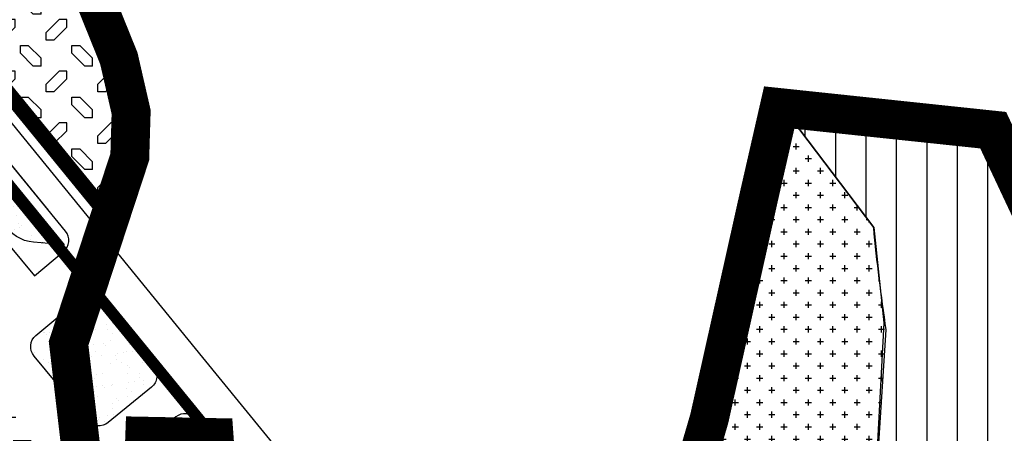
# Model space of a CAD drawing. Units: inches. Extents: x 406638 to 596787, y 2175888 to 2324779.
# Drawn here: x 578568 to 579579, y 2321143 to 2321567 of the extents above; entities that cross this region are included whole.
import ezdxf

# ---------------------------------------------------------------- set-up
doc = ezdxf.new("R2010")
doc.units = ezdxf.units.IN
doc.header["$MEASUREMENT"] = 0
doc.linetypes.add('CENTER2', pattern=[1.125, 0.75, -0.125, 0.125, -0.125])
doc.linetypes.add('DASHED2', pattern=[0.375, 0.25, -0.125])
for name, color, linetype in [('1-heduong', 181, 'Continuous'), ('3- bo cx tdtt', 84, 'Continuous'), ('3-block', 145, 'Continuous'), ('3-bo cxst', 251, 'Continuous'), ('3-bo o moi', 251, 'Continuous'), ('4-hach cx-tdtt', 100, 'Continuous'), ('4-hach dlst', 60, 'Continuous'), ('4-hach nd', 8, 'Continuous'), ('4-hach o moi', 50, 'Continuous'), ('4-hachsong', 130, 'Continuous'), ('5-ranh gioi thiet ke', 46, 'Continuous')]:
    doc.layers.add(name, color=color, linetype=linetype)
pattern_1 = [(37.50000000000001, (0, 0), (-0.7559202973152979, 23.1218852281579), [0, -18.24, 0, -20.4, 0, -19.5]), (7.499999999999999, (0, 0), (21.23732046321273, 33.86575278275689), [0, -9.84, 0, -16.44, 0, -6.300000000000001]), (327.5, (-14.76, 0), (37.36970234101794, 0.06790864244357397), [0, -6, 0, -21.6, 0, -28.2]), (317.5, (-14.76, 0), (36.07351925486752, 10.53210677921099), [0, -3, 0, -14.16, 0, -16.2])]

msp = doc.modelspace()

# ---------------------------------------------------------------- hatches: boundary and pattern name
at = {"layer": '4-hach cx-tdtt'}
h = msp.add_hatch(dxfattribs=at)
h.set_pattern_fill('AR-SAND', color=256, scale=12, style=0)
h.set_pattern_definition(pattern_1)
edge = h.paths.add_edge_path()
edge.add_arc((578483.479568866, 2321316.779636293), 79.97222998118096, 31.35861741973209, 114.3457056320092)
edge.add_line((578450.511715491, 2321389.640313012), (578423.7375363449, 2321367.761271206))
edge.add_arc((578417.4098552607, 2321375.504684671), 10.0000000000773, 219.254645110655, 309.254645110655, ccw=False)
edge.add_line((578409.6664417952, 2321369.177003587), (578392.063014698, 2321390.71895752))
edge.add_arc((578414.6759065082, 2321398.219347091), 23.82433041556975, 143.8626471693243, 198.349982847807, ccw=False)
edge.add_arc((578337.382509627, 2321454.65988299), 71.8825308530413, 323.8626471696646, 437.7149187099364)
edge.add_line((578352.6773852389, 2321524.896376509), (578251.379629056, 2321546.955230859))
edge.add_arc((578259.8906680691, 2321586.03927127), 39.99999999988341, 219.9837642299086, 257.7149187102576, ccw=False)
edge.add_line((578229.2416057664, 2321560.336450804), (578202.7191287427, 2321591.962904086))
edge.add_arc((578179.7323320152, 2321572.685788737), 29.99999999993928, 39.98376422869144, 129.2546451128135)
edge.add_line((578160.749288762, 2321595.916029132), (578131.6604357568, 2321572.145506512))
edge.add_line((578131.6604357568, 2321572.145506512), (578125.5189707974, 2321579.46883285))
edge.add_line((578125.5189707974, 2321579.46883285), (578295.5090315326, 2321718.37952084))
edge.add_arc((578298.6728720745, 2321714.507814107), 4.999999999784696, 39.25464510567889, 129.2546451113103, ccw=False)
edge.add_line((578302.5445788074, 2321717.671654649), (578613.8529080641, 2321336.712330608))
edge.add_line((578613.8529080641, 2321336.712330608), (578582.5619520632, 2321339.354148414))
edge.add_arc((578585.9270808222, 2321379.212345921), 39.99999999994616, 211.3606156398117, 265.1741040652941, ccw=False)
h = msp.add_hatch(dxfattribs=at)
h.set_pattern_fill('AR-SAND', color=256, scale=12, style=0)
h.set_pattern_definition(pattern_1)
edge = h.paths.add_edge_path()
edge.add_line((578637.995170859, 2321156.46883948), (578583.0306821959, 2321222.588190779))
edge.add_arc((578594.565573211, 2321232.177053551), 14.99999999999423, 129.7364767559736, 219.7364767556893, ccw=False)
edge.add_line((578584.9767104384, 2321243.711944566), (578629.7595371519, 2321280.939550731))
edge.add_arc((578639.3483999245, 2321269.404659715), 15.0000000002628, 39.254645112595085, 129.7364767548365, ccw=False)
edge.add_line((578650.9635201226, 2321278.896181342), (578705.757818148, 2321211.842406113))
edge.add_arc((578694.1426979502, 2321202.350884486), 14.99999999978833, -50.74535488947089, 39.25464511343921, ccw=False)
edge.add_line((578703.6342195763, 2321190.735764288), (578659.1018126835, 2321154.345240908))
edge.add_arc((578649.6102910573, 2321165.960361106), 15.00000000002581, 219.2546451109364, 309.25464511121777, ccw=False)
edge = h.paths.add_edge_path()
edge.add_arc((578693.5641849755, 2321112.172382766), 15.00000000011767, 129.2546451514222, 219.2546451131578)
edge.add_line((578681.9490647776, 2321102.680861139), (578785.0656441873, 2320976.493352781))
edge.add_arc((578796.6807643865, 2320985.984874406), 14.99999999995315, 219.254645104272, 309.2546451140649)
edge.add_line((578806.1722860134, 2320974.369754208), (578850.7046928955, 2321010.760277579))
edge.add_arc((578841.2131712707, 2321022.375397778), 15.00000000013344, 309.2546451037093, 399.2546451039906)
edge.add_line((578852.8282914698, 2321031.866919403), (578749.7117120513, 2321158.05442779))
edge.add_arc((578738.0965918533, 2321148.562906164), 14.99999999984552, 39.25464511149914, 129.2546451557391)
edge.add_line((578728.6050702181, 2321160.178026355), (578684.072663341, 2321123.787502958))
at = {"layer": '4-hach dlst'}
h = msp.add_hatch(dxfattribs=at)
h.set_pattern_fill('CHKDL', color=256, scale=30, angle=135, style=0, pattern_type=2)
h.set_pattern_definition([(180, (0, 0), (-53.03300850000002, -53.03300849999999), [7.954951200000001, -45.0780573]), (135, (-7.95495128834866, 4.440892098500626e-16), (-53.03300858899107, 3.552713678800501e-15), [18.75, -56.25]), (90, (-21.21320343559642, 13.25825214724777), (-53.03300849999999, 53.03300850000002), [7.954951200000001, -45.0780573]), (0, (-21.21320343559642, 21.21320343559643), (53.03300850000002, 53.03300849999999), [7.954951200000001, -45.0780573]), (135, (4.440892098500626e-16, 7.95495128834866), (-53.03300858899107, 3.552713678800501e-15), [18.75, -56.25]), (90, (0, 0), (-53.03300849999999, 53.03300850000002), [7.954951200000001, -45.0780573]), (225, (-26.51650429449553, 39.7747564417433), (-3.552713678800501e-15, -53.03300858899107), [18.75, -56.25]), (180, (-39.77475644174329, 26.51650429449554), (-53.03300850000002, -53.03300849999999), [7.954951200000001, -45.0780573]), (180, (-26.51650429449553, 47.72970773009196), (-53.03300850000002, -53.03300849999999), [7.954951200000001, -45.0780573]), (225, (-34.47145558284419, 47.72970773009196), (-3.552713678800501e-15, -53.03300858899107), [18.75, -56.25]), (90, (-26.51650429449553, 39.7747564417433), (-53.03300849999999, 53.03300850000002), [7.954951200000001, -45.0780573]), (90, (-47.72970773009195, 26.51650429449553), (-53.03300849999999, 53.03300850000002), [7.954951200000001, -45.0780573])])
h.paths.add_polyline_path([(578452.6526998937, 2322045.41208503), (578439.0063719366, 2322054.136710739), (578344.0275794915, 2321989.247376383), (578231.5032859438, 2322061.838819045), (578029.8290787999, 2322153.301371708), (578000.8057107113, 2322161.197296472), (578658.2658836481, 2321356.639372618), (578681.3306597936, 2321426.785885477), (578682.7269893013, 2321472.817004594), (578670.1148960271, 2321527.763343471)])
at = {"layer": '4-hach nd'}
h = msp.add_hatch(dxfattribs=at)
h.set_pattern_fill('CROSS', color=256, scale=50, style=0)
h.set_pattern_definition([(0, (0, 0), (12.5, 12.5), [6.25, -18.75]), (90, (3.125, -3.125), (-12.5, 12.5), [6.25, -18.75])])
edge = h.paths.add_edge_path()
edge.add_line((579352.2113467886, 2321476.957584075), (579350.2109696795, 2321477.168622958))
edge.add_line((579350.2109696795, 2321477.168622958), (579329.2128281037, 2321385.370926289))
edge.add_line((579329.2128281037, 2321385.370926289), (579278.4302854816, 2321158.30205248))
edge.add_line((579278.4302854816, 2321158.30205248), (579247.324097102, 2321052.132894954))
edge.add_line((579247.324097102, 2321052.132894954), (579245.1069907078, 2320984.9861322))
edge.add_line((579245.1069907078, 2320984.9861322), (579108.2665379659, 2320937.560133089))
edge.add_line((579108.2665379659, 2320937.560133089), (579024.2682657012, 2320933.464118148))
edge.add_line((579024.2682657012, 2320933.464118148), (579005.4049622333, 2320934.069552884))
edge.add_line((579005.4049622333, 2320934.069552884), (579183.3567233349, 2320716.30351115))
edge.add_line((579183.3567233349, 2320716.30351115), (579438.1193752246, 2320928.287348133))
edge.add_line((579438.1193752246, 2320928.287348133), (579443.1700589439, 2321022.323812222))
edge.add_line((579443.1700589439, 2321022.323812222), (579458.1380233, 2321249.568265033))
edge.add_arc((581149.579194129, 2321510.666576563), 1711.474674851899, 185.2380464075324, 188.7751671005303, ccw=False)
edge.add_line((579445.2516446324, 2321354.419443193), (579352.2113467886, 2321476.957584075))
at = {"layer": '4-hach o moi'}
h = msp.add_hatch(dxfattribs=at)
h.set_pattern_fill('ANSI31', color=256, scale=250, angle=45, style=0)
h.set_pattern_definition([(90, (0, 0), (-31.25, 5.329070518200751e-15), [])])
edge = h.paths.add_edge_path()
edge.add_line((579827.3317279053, 2321286.358887796), (579750.1961288898, 2321400.033205875))
edge.add_line((579750.1961288898, 2321400.033205875), (579622.3619315618, 2321338.535818944))
edge.add_line((579622.3619315618, 2321338.535818944), (579567.9261153123, 2321454.199773374))
edge.add_line((579567.9261153123, 2321454.199773374), (579352.2113467886, 2321476.957584075))
edge.add_line((579352.2113467886, 2321476.957584075), (579445.2516446324, 2321354.419443193))
edge.add_line((579445.2516446324, 2321354.419443193), (579455.7494179984, 2321256.533379028))
edge.add_line((579455.7494179984, 2321256.533379028), (579438.1193752246, 2320928.287348133))
edge.add_line((579438.1193752246, 2320928.287348133), (579637.8648304996, 2321095.286390651))
edge.add_arc((580313.9198600291, 2320197.77226342), 1123.646746772185, 117.00665891454051, 126.9889894324904, ccw=False)
edge.add_line((579803.678558651, 2321198.889552203), (579773.9597716646, 2321240.411211931))
edge.add_line((579773.9597716646, 2321240.411211931), (579773.698639548, 2321240.276524836))
edge.add_line((579773.698639548, 2321240.276524836), (579768.6278375464, 2321247.515660875))
edge.add_line((579768.6278375464, 2321247.515660875), (579827.3317279053, 2321286.358887796))
at = {"layer": '4-hachsong'}
h = msp.add_hatch(dxfattribs=at)
h.set_pattern_fill('AR-RROOF', color=256, scale=40, style=0)
h.set_pattern_definition([(0, (0, 0), (88, 40), [600, -80, 200, -40]), (0, (53.2, 20), (-40, 53.2), [120, -13.2, 240, -30]), (0, (20, 34), (208, 26.8), [320, -56, 160, -40])])
edge = h.paths.add_edge_path()
edge.add_line((578527.5915394383, 2320495.848866857), (578417.7566940535, 2320406.095184301))
edge.add_arc((578420.9205345971, 2320402.223477569), 5.000000000094829, 129.2546451325251, 219.2546451039907)
edge.add_line((578417.048827864, 2320399.059637028), (578431.369693558, 2320381.534672859))
edge.add_arc((578435.2414002911, 2320384.6985134), 5.00000000001443, 219.2546451039907, 309.2546451325251)
edge.add_line((578438.4052408347, 2320380.826806669), (578505.5792898466, 2320435.719388799))
edge.add_arc((578600.4945061543, 2320319.568186854), 149.9999999998866, 94.25505670590888, 129.2546451333911, ccw=False)
edge.add_line((578589.3650306464, 2320469.154732957), (578701.5913169275, 2320477.504546084))
edge.add_arc((578697.1395267242, 2320537.339164525), 59.99999999977617, 274.2550567059886, 309.8840062855646)
edge.add_line((578735.6136541931, 2320491.29851384), (578838.0643276591, 2320576.911992595))
edge.add_arc((578799.5902001921, 2320622.952643282), 60.00000000004034, 309.8840062830591, 355.7172758617049)
edge.add_line((578859.4226619418, 2320618.471960192), (578871.5400107283, 2320780.280057948))
edge.add_arc((578811.7075489786, 2320784.76074104), 59.9999999999734, 355.7172758594795, 399.2546451121878)
edge.add_line((578858.1680297706, 2320822.726827546), (578802.0939076302, 2320891.346770095))
edge.add_arc((578794.3504941647, 2320885.019089011), 9.999999999987155, 39.25464511107707, 129.2546451101385)
edge.add_line((578788.0228130807, 2320892.762502477), (578771.3612489104, 2320879.147180904))
edge.add_line((578771.3612489104, 2320879.147180904), (578652.3883338118, 2321024.738663907))
edge.add_line((578556.2859586935, 2321172.419240312), (578570.0003452892, 2321079.478188782))
edge.add_arc((578617.9369356254, 2321086.576289213), 48.45925838056617, 188.422739038767, 270.2631027571914)
edge.add_arc((578618.9840072904, 2320989.751619738), 48.37294998276398, 46.325706109855275, 90.97668956843819, ccw=False)
edge.add_line((578390.3535054357, 2321100.128862378), (578520.2299930027, 2321208.094149164))
edge.add_arc((578533.0151433651, 2321192.714294476), 20.00000000030224, 8.537531178200027, 129.7364767511925, ccw=False)
edge.add_line((578552.7935199594, 2321195.683439015), (578556.2859586935, 2321172.419240312))
edge.add_line((578519.6719973533, 2320918.371103229), (578388.3272480092, 2321079.102449738))
edge.add_line((578519.6719973533, 2320918.371103229), (578552.8653942044, 2320877.751136329))
edge.add_arc((578526.3601148685, 2320856.091831244), 34.22945119947091, -54.002518753121876, 39.25464510426781, ccw=False)
edge.add_arc((578573.8544717556, 2320790.715413526), 46.57766438930452, 125.9974812468944, 252.9425054294622)
edge.add_arc((578545.8054882617, 2320699.299514189), 49.04457217986968, -91.50306050953452, 72.94250542947532, ccw=False)
edge.add_arc((578542.6130030495, 2320577.631779925), 72.66503928500825, 88.49693949048097, 141.4990328425186)
edge.add_arc((578526.4825957861, 2320590.46292978), 52.05367239494393, 141.499032842642, 263.9650131079177)
edge.add_arc((578518.6531568143, 2320516.405833166), 22.41614480243548, -66.50009545090478, 83.96501310796589, ccw=False)

# ---------------------------------------------------------------- linework, layer by layer
at = {"layer": '1-heduong'}
for p, q in [((577553.0212156416, 2322693.363890165), (578755.982250766, 2321221.256722717)), ((578755.982250766, 2321221.256722717), (579170.347241662, 2320714.18321391))]:
    msp.add_line(p, q, dxfattribs=at)
for points in [[(578597.8721367954, 2321372.072159342), (578310.2879922728, 2321723.999335734, 0.4142135623752109), (578289.1813504482, 2321726.122934305), (578115.269997291, 2321584.007885862, 0.4179457143875104), (578114.6027050464, 2321576.92332657), (578127.1703954452, 2321561.937114206, 0.4104912337257506), (578134.1653687748, 2321561.278260032), (578167.0769698469, 2321588.172615667, -0.4104912336930016), (578195.0568631634, 2321585.537198974), (578221.5793401994, 2321553.910745677, 0.1661369354158745), (578249.2518693014, 2321537.184220756), (578350.5496254871, 2321515.125366406, -0.5421213796821329), (578387.3591879326, 2321418.166332185, 0.2580432643143938), (578383.257195766, 2321385.691380642), (578401.92302833, 2321362.849322503, 0.4142135623733971), (578430.0652174293, 2321360.017857741), (578455.7917735417, 2321381.040813987, -0.3736401551154223), (578543.2307369154, 2321353.192695561), (578583.4249032655, 2321304.841255004), (578613.3050218843, 2321329.680358958, 0.4117526020816189), (578615.3312793095, 2321350.7067716), (578310.2879922728, 2321723.999335734, 0.2343101758147672), (578298.1485934621, 2321729.498649038)], [(578705.7578181479, 2321211.842406113, -0.4142135623879715), (578703.6342195763, 2321190.735764288), (578659.1018126835, 2321154.345240908, -0.4142135623745333), (578637.995170859, 2321156.46883948), (578583.0306821959, 2321222.588190779, -0.4142135623696684), (578584.9767104384, 2321243.711944566), (578629.7595371519, 2321280.939550731, -0.4166788126025641), (578650.9635201226, 2321278.896181342), (578705.757818148, 2321211.842406113)], [(578852.8282914698, 2321031.866919403), (578749.7117120513, 2321158.05442779, 0.4142135625992477), (578728.6050702181, 2321160.178026355), (578684.072663341, 2321123.787502958, 0.4142135621774896), (578681.9490647776, 2321102.680861139), (578785.0656441873, 2320976.493352781, 0.4142135624231559), (578806.1722860134, 2320974.369754208), (578850.7046928955, 2321010.760277579, 0.4142135623745333), (578852.8282914702, 2321031.866919403)]]:
    msp.add_lwpolyline(points, format="xyb", dxfattribs=at)
at = {"layer": '3- bo cx tdtt'}
msp.add_lwpolyline([(578551.7700057175, 2321358.396625645, 0.3788016849949656), (578450.511715491, 2321389.640313012), (578423.7375363449, 2321367.761271206, -0.4142135623758993), (578409.6664417952, 2321369.177003587), (578392.063014698, 2321390.71895752, -0.2423288754192983), (578395.4352439075, 2321412.269102336, 0.5421213796916362), (578352.6773852389, 2321524.896376509), (578251.379629056, 2321546.955230859, -0.1661369354916088), (578229.2416057664, 2321560.336450804), (578202.7191287427, 2321591.962904086, 0.4104912337819608), (578160.749288762, 2321595.916029132), (578131.6604357568, 2321572.145506512), (578125.5189707974, 2321579.46883285), (578295.5090315326, 2321718.37952084, -0.4142135623781087), (578302.5445788074, 2321717.671654649), (578613.8529080641, 2321336.712330608), (578582.5619520632, 2321339.354148414, -0.2392182105148253), (578551.7707315936, 2321358.395434349, -0.2392182105148253)], format="xyb", dxfattribs=at)
at = {"layer": '3-block', "const_width": 12}
msp.add_lwpolyline([(578298.5312988367, 2321713.100704653), (579134.014973728, 2320690.68894717, -0.2987841035450438), (579135.2312140381, 2320679.086077623), (578592.2554720595, 2320223.651069029, -0.06944832130628219), (578464.3318861572, 2320355.693357497, 0.03546537047931728), (578377.5872830279, 2320458.308232763), (578172.1025450586, 2320713.341613713, -0.04227753858090803), (578152.5481424351, 2320742.313422762, -0.1423060026643832), (578125.4209324712, 2320860.028476518), (578111.2679760148, 2320931.347314816), (578069.2400977131, 2321161.484384325, 0.1267960844240907), (578021.1852632122, 2321265.475004689), (577912.9063888522, 2321397.979800996)], format="xyb", close=True, dxfattribs=at)
at = {"layer": '3-bo cxst', "color": 1, "ltscale": 150, "flags": 128}
msp.add_lwpolyline([(578452.6526998937, 2322045.41208503), (578439.0063719366, 2322054.136710739), (578344.0275794915, 2321989.247376383), (578231.5032859438, 2322061.838819045), (578029.8290787999, 2322153.301371708), (578000.8057107113, 2322161.197296472), (578658.2658836481, 2321356.639372618), (578681.3306597936, 2321426.785885477), (578682.7269893013, 2321472.817004594), (578670.1148960271, 2321527.763343471)], close=True, dxfattribs=at)
at = {"layer": '3-bo cxst', "color": 1, "linetype": 'DASHED2', "ltscale": 200, "const_width": 15, "flags": 128}
msp.add_lwpolyline([(578446.6433900578, 2322040.352248731), (578439.1435465129, 2322045.147189027), (578344.1465240043, 2321980.245399925), (578227.9020967964, 2322055.236767623), (578027.2794955771, 2322146.222399793), (578021.4273816746, 2322147.814491067), (578655.4151738036, 2321371.980573242), (578673.8670067516, 2321428.09782012), (578675.2011754725, 2321472.079759179), (578662.9497144615, 2321525.454953433)], close=True, dxfattribs=at)
at = {"layer": '3-bo o moi'}
msp.add_lwpolyline([(579827.3317279053, 2321286.358887796), (579750.1961288898, 2321400.033205875), (579622.3619315618, 2321338.535818944), (579567.9261153123, 2321454.199773374), (579352.2113467886, 2321476.957584075), (579445.2516446324, 2321354.419443193), (579455.7494179984, 2321256.533379028), (579438.1193752246, 2320928.287348133), (579637.8648304996, 2321095.286390651, -0.04358369853908611), (579803.678558651, 2321198.889552203), (579773.9597716646, 2321240.411211931), (579773.698639548, 2321240.276524836), (579768.6278375464, 2321247.515660875)], format="xyb", close=True, dxfattribs=at)
at = {"layer": '4-hach nd'}
msp.add_lwpolyline([(579352.2113467886, 2321476.957584075), (579350.2109696795, 2321477.168622958), (579329.2128281037, 2321385.370926289), (579278.4302854816, 2321158.30205248), (579247.324097102, 2321052.132894954), (579245.1069907078, 2320984.9861322), (579108.2665379659, 2320937.560133089), (579024.2682657012, 2320933.464118148), (579005.4049622333, 2320934.069552884), (579183.3567233349, 2320716.30351115), (579438.1193752246, 2320928.287348133), (579443.1700589439, 2321022.323812222), (579458.1380233, 2321249.568265033, -0.01543482605750985), (579445.2516446324, 2321354.419443193)], format="xyb", close=True, dxfattribs=at)
at = {"layer": '5-ranh gioi thiet ke', "color": 0, "linetype": 'CENTER2', "ltscale": 200, "const_width": 40, "flags": 128}
msp.add_lwpolyline([(575664.9977081807, 2322262.518052288), (575654.8108131401, 2322442.783957058), (575669.3635050094, 2322535.824426593), (575727.5066614201, 2322606.280993916), (576049.1208620074, 2322700.775215431), (576247.4557799979, 2322760.885667501), (576299.543721459, 2322772.778070463), (576350.9410105129, 2322798.801728935), (576390.0827205199, 2322769.21959258), (576426.7719195765, 2322764.614710281), (576488.0262045817, 2322763.911391014), (576512.3167144948, 2322766.724747357), (576516.1891115153, 2322765.66972882), (576537.3485851196, 2322687.809957933), (576547.9529516682, 2322673.617742978), (576566.9629299442, 2322655.330860692), (576578.9321278299, 2322636.340632712), (576588.437116968, 2322618.053750426), (576599.3502407199, 2322606.448599361), (576614.1357614939, 2322583.941669348), (576663.5537097368, 2322606.452192981), (576705.7980701345, 2322635.640880642), (576711.8888077195, 2322638.618380927), (576730.0679747685, 2322612.343855975), (576741.6717509348, 2322584.523756741), (576773.001860728, 2322598.820186716), (576785.7659715832, 2322557.090051079), (576922.6902405714, 2322598.433793142), (576981.6312612415, 2322614.29321061), (576986.2727609765, 2322599.610387065), (577098.8291429391, 2322628.589640578), (577185.0308920796, 2322651.35597193), (577193.6917624153, 2322625.400380875), (577196.81673519, 2322609.718874094), (577185.6813534698, 2322557.189694801), (577215.3757047238, 2322474.378997015), (577255.6954034206, 2322439.504328341), (577396.7435718711, 2322391.30110291), (577555.9218625273, 2322338.657931836), (577775.7573144317, 2322250.710839306), (577981.3067625482, 2322166.502064246), (578029.8290787977, 2322153.301371709), (578231.5032859406, 2322061.838819046), (578344.0275794918, 2321989.247376383), (578439.0063719364, 2322054.136710739), (578452.652699894, 2322045.412085029), (578555.6157690721, 2321810.924378865), (578670.114896027, 2321527.763343471), (578682.7269893012, 2321472.817004593), (578681.3306597936, 2321426.785885477), (578618.4957246244, 2321235.687061885), (578633.8976329569, 2321104.076544672), (578695.3361849582, 2321101.286784682), (578696.7325144659, 2321140.343477397), (578767.9454266815, 2321138.948597402), (578776.3234037282, 2321021.778519255), (578937.0916813015, 2321034.10664881), (578952.451359546, 2321027.132248834), (578966.4146546237, 2320972.731849745), (579004.1156049928, 2320962.967663355), (579022.2678885943, 2320933.675157031), (579106.2661608575, 2320937.771171972), (579243.1066135982, 2320985.197171083), (579245.3237199929, 2321052.343933837), (579276.429908372, 2321158.513091362), (579327.4730978805, 2321386.747420696), (579348.2105925701, 2321477.37966184), (579567.9261153123, 2321454.199773374), (579622.3619315613, 2321338.535818945), (579771.178289634, 2321410.127125068), (579907.6998971669, 2321513.706814142), (579981.4798298788, 2321576.229563854), (580034.1875394572, 2321603.850798422), (580186.2622680116, 2321458.839270703), (580381.7710434423, 2321601.156956413), (580418.9256319988, 2321610.651753318), (580456.0802742185, 2321608.062258449), (580664.5638816608, 2321429.295369423), (580696.5341502064, 2321415.484738929), (580760.7588147551, 2321575.934199885), (580912.075816426, 2321731.634425944), (580952.8357382905, 2321816.576484719), (580967.5247791444, 2321836.429234677), (580995.1747005197, 2321839.018729547), (581016.7762217212, 2321839.881912118), (581036.6496362481, 2321834.702922381), (581133.4244683877, 2321778.59724425), (581155.0259895864, 2321805.355349092), (581168.9421178963, 2321806.318651013), (581229.5163750941, 2321757.789700797), (581296.6878626227, 2321735.622130191), (581334.4718243575, 2321833.279187719), (581341.0877818804, 2321884.391211849), (581359.0801599426, 2321925.730699703), (581378.3718509977, 2321937.805214713), (581454.5395275564, 2321942.598207236), (581488.7250244113, 2321956.378027713), (581540.9028456683, 2321935.40871845), (581548.8265943973, 2321927.544025199), (581560.821495219, 2321865.235254508), (581554.8433890855, 2321821.393707763), (581581.8319561814, 2321816.001584568), (581590.2761491431, 2321811.671455763), (581596.2736263839, 2321773.92669909), (581670.1215457781, 2321732.475518313), (581791.2701138341, 2321727.682525789), (581795.4683318044, 2321718.096567165), (581794.5164109118, 2321709.309370165), (581748.4768696249, 2321637.414218069), (581760.6482567947, 2321617.32587452), (581755.2906700076, 2321586.529279102), (581906.3440958369, 2321555.434915161), (581901.8447403214, 2321538.924655871), (581932.649737494, 2321535.597860872), (581988.9269894385, 2321533.519452949), (582113.3959047953, 2321548.490109713), (582137.25257702, 2321548.865061827), (582160.1482062376, 2321547.201664328), (582170.5553201807, 2321538.468768005), (582252.1469604247, 2321547.617520309), (582260.1613401786, 2321541.763193986), (582274.2761766529, 2321462.399473031), (582274.7313104317, 2321459.840384921), (582287.605262441, 2321452.514127132), (582429.3874402797, 2321561.859306113), (582595.902819476, 2321688.66895653), (582602.3473109426, 2321682.545841089), (582669.7153596696, 2321555.602870088), (582678.9400463961, 2321529.576245885), (582642.5707603025, 2321480.116420965), (582642.5707603025, 2321450.836604604), (582674.0542131643, 2321400.833312902), (582682.1927266071, 2321382.940212562), (582639.3219731858, 2321349.773521774), (582660.4828867547, 2321317.701373085), (582486.4559026549, 2321170.251761316), (582510.6240648484, 2321140.705111437), (582498.8631202154, 2321132.632254409), (582514.4416793232, 2321111.795247055), (582517.8328572587, 2321094.562537747), (582530.9553604273, 2321075.811681945), (582532.3316749132, 2321073.123600301), (582492.72924378, 2321041.87349515), (582707.3186671493, 2320759.792210859), (582776.4597294449, 2320801.756830291), (582796.18504354, 2320768.915385034), (582850.6645386842, 2320779.236979095), (582887.7709409429, 2320616.640170818), (582779.5344231962, 2320601.677573279), (582825.8600236839, 2320529.877335072), (582871.8856134809, 2320455.258297232), (582895.3477805076, 2320422.16963196), (582919.75741468, 2320358.172361267), (582706.5111978373, 2320318.263953859), (582715.158224002, 2320270.439670519), (582619.9812666926, 2320254.171531464), (582442.2378893625, 2320226.376878246), (582442.6396386141, 2320267.312665015), (582340.9933754526, 2320242.172165423), (582367.7858167925, 2320201.261983208), (582392.5610336616, 2320125.883713582), (582370.7068295159, 2320017.153757311), (582296.1973948588, 2319897.190906874), (582192.6437483798, 2319808.315972999), (582202.9016887001, 2319788.266947896), (582117.629806381, 2319733.263533855), (582206.9642016002, 2319691.109773672), (582226.708564846, 2319678.558205424), (582199.7843892446, 2319628.351906002), (582295.1937461337, 2319579.601234631), (582182.5855290038, 2319380.159977531), (582176.296250985, 2319367.036310044), (582300.8767245723, 2319296.024818842), (582463.9488760977, 2319203.72902168), (582671.3809167991, 2319086.257528535), (583169.7662368581, 2318797.99822777), (583456.7089457837, 2318642.160519264), (583434.6901677159, 2318602.927554135), (583389.759447924, 2318569.503255198), (583331.4451711231, 2318538.943918064), (583289.3824483927, 2318482.600136093), (583240.627893498, 2318387.102158003), (583186.1374518003, 2318404.291796701), (583143.1187300498, 2318445.355923316), (583097.2321185572, 2318516.979387065), (583061.2817045607, 2318538.640389174), (583019.9055561173, 2318530.655573844), (582936.1194001606, 2318469.963800658), (582888.5283995295, 2318441.245005417), (582816.1201665798, 2318422.457182877), (582802.8330894898, 2318422.974981442), (582772.2711701978, 2318475.580868697), (582755.8147438623, 2318473.232384273), (582752.6343944042, 2318248.877950559), (582742.3459754448, 2318236.357298024), (582635.4869526959, 2318217.175973943), (582521.9492443753, 2318211.338188848), (582490.1234810697, 2318180.315565214), (582469.2525886697, 2318138.617085155), (582392.2015681566, 2317788.120251945), (582414.586465517, 2317733.981500204), (582477.0285589242, 2317697.496677759), (582208.4555085584, 2316878.571931016), (582136.7263912149, 2316641.800082113), (581959.8064200436, 2316626.46131697), (581975.3996784263, 2316386.57406256), (581852.7325443452, 2316368.920001144), (581751.6893611695, 2316380.396416007), (581705.9490793435, 2316385.58877613), (581631.1013210524, 2316416.742963301), (581557.293109746, 2316434.396998291), (581543.778945326, 2316429.204638168), (581545.8580392889, 2316407.396693938), (581557.1895467624, 2316367.979978491), (581576.6139379509, 2316325.129029337), (581590.3581946363, 2316256.304758834), (581595.2142790186, 2316160.092257833), (581583.852346565, 2316083.877097205), (581573.330830403, 2316056.387822527), (581564.4280090359, 2316038.600638581), (581570.9027882123, 2315986.047598698), (581564.4255406953, 2315944.613196962), (581570.0909724747, 2315915.506898357), (581551.4449134476, 2315879.712183336), (581523.1177545512, 2315772.180567679), (581490.6792525392, 2315747.690064356), (581475.3016519955, 2315676.54132856), (581471.2549150103, 2315661.988166046), (581380.8300498709, 2315663.761274693), (581346.2500478077, 2315503.011719926), (581194.5519558304, 2315499.796300767), (581060.2439668091, 2315494.685114209), (580778.5564622112, 2315400.288818888), (580512.5378223427, 2315300.732506033), (580577.0532681381, 2315102.382203688), (580578.5871271414, 2315094.474492674), (580110.5920157293, 2314909.872038143), (579762.7807268407, 2314772.527554499), (579658.2971062376, 2314661.668879605), (579642.860426499, 2314646.058294001), (579302.4766425734, 2314811.243566623), (579331.5470939276, 2314880.096480403), (578856.6370874901, 2315200.045285815), (578848.247144358, 2315222.377396717), (579048.8418817973, 2315384.642191371), (578764.1409090293, 2315581.352877536), (578697.380722154, 2315630.590431758), (578628.7565089024, 2315616.198823664), (578649.6510651765, 2315358.209864162), (578455.7493404124, 2315316.464059278), (578419.8106778645, 2315376.577999286), (578365.2663619514, 2315355.616141503), (578225.6905586222, 2315340.587643289), (578044.8957220908, 2315437.629478119), (578003.9423574517, 2315306.547698876), (578002.102102265, 2315298.159208884), (577926.8816245559, 2315329.885997341), (577844.9748416173, 2315385.825364789), (577809.7943352303, 2315273.767001675), (577771.3483216366, 2315269.592429113), (577747.0076936805, 2315186.732186915), (577802.1694166844, 2315131.62775512), (577748.6792968172, 2314990.217326691), (577799.662065639, 2314981.868155146), (577808.9062692339, 2314970.668660519), (577883.1159614957, 2314645.744142789), (577921.8816251879, 2314351.965013142), (577711.9151889993, 2314316.580737246), (577807.7603689712, 2313884.020811618), (577145.3148636222, 2313761.326835351), (577022.1366757333, 2313738.492595131), (577024.0231318157, 2313587.731748821), (577019.3377385474, 2313566.418878785), (576953.461324905, 2313528.417019641), (576912.6364749527, 2313453.340217858), (576859.5803000826, 2313430.105685208), (576723.1882267648, 2313520.939354129), (576576.5007739873, 2313536.096086493), (576447.9927949744, 2313527.635433414), (576418.9017920021, 2313492.953366991), (576408.652581544, 2313407.556866738), (576397.8909554251, 2313333.606064428), (576353.1756788344, 2313286.257090364), (576303.9889497057, 2313247.841885495), (576268.1508452068, 2313219.001197782), (576237.7444850288, 2313205.60055721), (576210.6597983879, 2313207.714610686), (576076.5568426233, 2313276.929211888), (575965.1912203149, 2313325.556299669), (575910.3042344706, 2313351.829027815), (575758.2215105059, 2313424.935732371), (575561.3216105486, 2313560.009417228), (575475.5606748464, 2313625.120076385), (575421.8171207989, 2313674.238644744), (575402.3779732252, 2313698.226780937), (575353.2084151632, 2313718.788029207), (575335.8104778929, 2313756.940107011), (575314.0843591571, 2313779.785947229), (575165.4320920708, 2313843.754310409), (575412.2567549754, 2314666.580514485), (575288.1549784511, 2314715.968128823), (575047.7777283383, 2314836.250230242), (575032.2028215304, 2314860.656574124), (575084.9080627678, 2314905.329753559), (575001.8573649699, 2314943.621057767), (574901.2382534314, 2314978.721411149), (574760.6908898042, 2315036.158393884), (574663.2660792097, 2315064.87687204), (574625.0100741772, 2315092.960468275), (574609.2994623, 2315085.898050998), (574482.8293130334, 2315114.932450752), (574464.6527753036, 2315034.036201913), (573685.2395342248, 2315162.994679387), (573322.406944325, 2315219.702447644), (573165.5116003682, 2315483.845985821), (573219.2652424172, 2315753.009231752), (573643.9807392162, 2316006.830303886), (573681.2845550586, 2316011.214416281), (573783.3213526197, 2316007.926331985), (573822.8194695355, 2316082.456454114), (573869.40451408, 2316119.576369869), (573815.2551863113, 2316192.110367437), (573763.5671160122, 2316306.44365143), (573742.6457836092, 2316425.694489207), (573740.2527274623, 2316531.699159284), (573757.5428626429, 2316670.982982986), (573796.9242699795, 2316734.911261435), (573859.6882671871, 2316808.674673871), (573917.6699619339, 2316890.250222851), (573980.4340128003, 2317002.12472995), (574015.0640255885, 2317035.741472598), (574080.2893875857, 2317076.311344152), (574160.282777336, 2317114.422438818), (574246.4295253936, 2317146.386591255), (574285.810879069, 2317157.451087265), (574497.6557760636, 2317321.3605186), (574654.196430217, 2317369.49565019), (574780.9552143503, 2317438.341508846), (574870.7939022636, 2317476.452603513), (574952.36316647, 2317512.593600944), (575076.6605858144, 2317613.40361204), (575208.3419921998, 2317732.654449812), (575233.2061766471, 2317788.621879213), (575240.590163693, 2318030.811746527), (575182.7077928253, 2318182.585994068), (575143.3264391486, 2318224.38525407), (575227.0118224188, 2318284.62536718), (575341.625297929, 2318394.4970381), (575600.3560550599, 2318661.710506622), (575889.8559647658, 2318996.719307285), (576121.3953215955, 2319245.39869992), (576218.8328495108, 2319333.166534173), (576296.364928132, 2319374.965794174), (576343.1302688547, 2319392.177258838), (576492.3067900145, 2319420.674914243), (576722.4416074156, 2319457.556620466), (576848.9683138746, 2319479.806078074), (576861.914598993, 2319501.107268841), (576860.391525565, 2319533.059028568), (576834.498955328, 2319665.430627228), (576825.3603537802, 2319668.473658256), (576772.0520862056, 2319650.215498509), (576758.318132172, 2319645.330472291), (576742.8631545187, 2319652.714307293), (576729.424006187, 2319734.607918185), (576694.4822849173, 2319727.224083183), (576667.603988254, 2319743.334287859), (576639.0737815191, 2319850.898959548), (576617.0927261338, 2319889.748120628), (576638.2283212261, 2319923.529984892), (576673.7361510323, 2319942.954565433), (576731.2500952453, 2320023.7999751), (576775.3656187464, 2320110.289352119), (576781.6027933164, 2320141.027498341), (576852.3507989586, 2320228.487205982), (576813.6836005892, 2320408.967459701), (576767.6121855142, 2320595.843513925), (576809.0954384742, 2320608.594343194), (576795.3234934474, 2321007.593438696), (576796.4403102195, 2321016.115051222), (576826.1588082828, 2321043.970135416), (576806.7133288811, 2321068.526565837), (576857.375911008, 2321126.924736599), (576896.6936244268, 2321196.005105473), (576923.1418932407, 2321263.226620837), (576930.4797867101, 2321356.68772904), (576927.1342730748, 2321403.57315237), (576868.0481569184, 2321395.733931552), (576861.124032448, 2321396.195051309), (576842.6596110887, 2321452.453035568), (576657.3997611558, 2321496.429607356), (576516.0059177657, 2321527.873424551), (576147.2438909899, 2321607.744170108), (576012.2089220216, 2321639.757787687), (576002.7623145025, 2321744.742371338), (576126.7492058732, 2321791.926435174), (575991.9262995614, 2322067.298216949), (575759.3032875748, 2322051.963388935), (575693.1210680127, 2322199.532438672)], close=True, dxfattribs=at)

doc.saveas('drawing.dxf')
